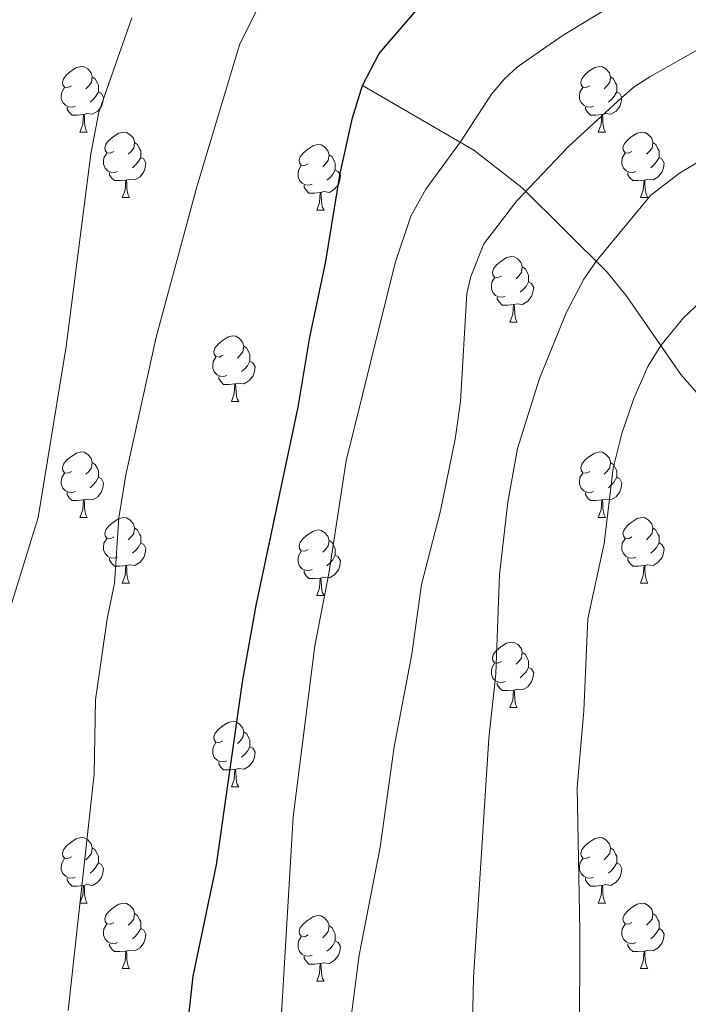
# Model space of a CAD drawing. Extents: x 595605 to 600103, y 786755 to 789789.
# Drawn here: x 597286 to 597389, y 788089 to 788239 of the extents above; entities that cross this region are included whole.
import ezdxf

# ---------------------------------------------------------------- set-up
doc = ezdxf.new("R2010")
doc.units = 0
doc.header["$MEASUREMENT"] = 0
doc.linetypes.add('DGN Style 3', pattern=[66.707732, 47.64838, -19.059352])
for name, color, linetype in [('Nivel 11', 7, 'Continuous'), ('Nivel 36', 7, 'Continuous'), ('Nivel 4', 7, 'Continuous'), ('Nivel 5', 7, 'Continuous'), ('Nivel 61', 7, 'Continuous'), ('Nivel 63', 7, 'Continuous')]:
    doc.layers.add(name, color=color, linetype=linetype)

msp = doc.modelspace()

# ---------------------------------------------------------------- linework, layer by layer
at = {"layer": 'Nivel 11', "color": 142, "linetype": 'DGN Style 3', "lineweight": 13}
msp.add_polyline3d([(597338.892, 788229.164, 625), (597355.908, 788219.259, 619.276), (597363.342, 788213.477, 615.941), (597376.331, 788200.606, 609.204), (597379.314, 788196.866, 607.623), (597387.622, 788184.907, 603.071), (597390.753, 788181.315, 601.655), (597394.352, 788178.24, 600.308), (597413.893, 788166.272, 594.542), (597443.913, 788148.94, 586.811), (597464.612, 788137.039, 582.491), (597480.411, 788127.241, 579.623), (597484.069, 788123.917, 578.922), (597487.29, 788120.128, 578.273), (597497.117, 788105.497, 576.037), (597502.925, 788098.393, 574.543), (597509.519, 788091.558, 571.851), (597522.926, 788078.332, 564.589)], dxfattribs=at)
at = {"layer": 'Nivel 36', "color": 92, "linetype": 'Continuous', "lineweight": 0, "flags": 128}
for points in [[(597294.326, 788229.092), (597293.796, 788228.827), (597293.266, 788228.882), (597293.001, 788229.252), (597292.946, 788229.677), (597293.106, 788230.197), (597293.586, 788230.792), (597294.221, 788231.322), (597295.121, 788231.907), (597295.866, 788232.067), (597296.291, 788232.012), (597296.821, 788231.697), (597297.351, 788231.112), (597297.511, 788230.472), (597297.401, 788229.622), (597296.976, 788229.092), (597296.556, 788228.667)], [(597373.653, 788229.092), (597373.123, 788228.827), (597372.593, 788228.882), (597372.328, 788229.252), (597372.273, 788229.677), (597372.433, 788230.197), (597372.913, 788230.792), (597373.548, 788231.322), (597374.448, 788231.907), (597375.193, 788232.067), (597375.618, 788232.012), (597376.148, 788231.697), (597376.678, 788231.112), (597376.838, 788230.472), (597376.728, 788229.622), (597376.303, 788229.092), (597375.883, 788228.667)], [(597297.511, 788230.472), (597297.986, 788230.157), (597298.301, 788229.517), (597298.461, 788229.197), (597298.461, 788228.617), (597298.461, 788228.192), (597298.091, 788227.502), (597297.671, 788227.022), (597297.191, 788226.602)], [(597376.838, 788230.472), (597377.313, 788230.157), (597377.628, 788229.517), (597377.788, 788229.197), (597377.788, 788228.617), (597377.788, 788228.192), (597377.418, 788227.502), (597376.998, 788227.022), (597376.518, 788226.602)], [(597294.911, 788226.012), (597294.486, 788225.852), (597293.901, 788225.912), (597293.426, 788226.122), (597293.001, 788226.547), (597292.786, 788227.132), (597292.786, 788227.552), (597292.841, 788228.137), (597293.266, 788228.827)], [(597374.238, 788226.012), (597373.813, 788225.852), (597373.228, 788225.912), (597372.753, 788226.122), (597372.328, 788226.547), (597372.113, 788227.132), (597372.113, 788227.552), (597372.168, 788228.137), (597372.593, 788228.827)], [(597298.461, 788228.192), (597298.916, 788227.942), (597299.261, 788227.327), (597299.151, 788226.602), (597298.941, 788225.962), (597298.356, 788225.222), (597297.561, 788224.742), (597296.711, 788224.847), (597296.281, 788224.717)], [(597377.788, 788228.192), (597378.243, 788227.942), (597378.588, 788227.327), (597378.478, 788226.602), (597378.268, 788225.962), (597377.683, 788225.222), (597376.888, 788224.742), (597376.038, 788224.847), (597375.608, 788224.717)], [(597296.171, 788224.717), (597295.281, 788224.632), (597294.436, 788224.632), (597294.011, 788225.062), (597293.691, 788225.537), (597293.691, 788225.852)], [(597375.498, 788224.717), (597374.608, 788224.632), (597373.763, 788224.632), (597373.338, 788225.062), (597373.018, 788225.537), (597373.018, 788225.852)], [(597295.626, 788222.032), (597296.061, 788223.192), (597296.171, 788224.717), (597296.281, 788224.717), (597296.316, 788224.132), (597296.351, 788223.447), (597296.421, 788222.832), (597296.536, 788222.432), (597296.751, 788222.032)], [(597374.953, 788222.032), (597375.388, 788223.192), (597375.498, 788224.717), (597375.608, 788224.717), (597375.643, 788224.132), (597375.678, 788223.447), (597375.748, 788222.832), (597375.863, 788222.432), (597376.078, 788222.032)], [(597295.626, 788222.032), (597296.751, 788222.032)], [(597300.801, 788219.057), (597300.271, 788218.792), (597299.741, 788218.847), (597299.476, 788219.217), (597299.421, 788219.642), (597299.581, 788220.162), (597300.061, 788220.757), (597300.696, 788221.287), (597301.596, 788221.872), (597302.341, 788222.032), (597302.766, 788221.977), (597303.296, 788221.662), (597303.826, 788221.077), (597303.986, 788220.437), (597303.876, 788219.587), (597303.451, 788219.057), (597303.031, 788218.632)], [(597374.953, 788222.032), (597376.078, 788222.032)], [(597380.128, 788219.057), (597379.598, 788218.792), (597379.068, 788218.847), (597378.803, 788219.217), (597378.748, 788219.642), (597378.908, 788220.162), (597379.388, 788220.757), (597380.023, 788221.287), (597380.923, 788221.872), (597381.668, 788222.032), (597382.093, 788221.977), (597382.623, 788221.662), (597383.153, 788221.077), (597383.313, 788220.437), (597383.203, 788219.587), (597382.778, 788219.057), (597382.358, 788218.632)], [(597303.986, 788220.437), (597304.461, 788220.122), (597304.776, 788219.482), (597304.936, 788219.162), (597304.936, 788218.582), (597304.936, 788218.157), (597304.566, 788217.467), (597304.146, 788216.987), (597303.666, 788216.567)], [(597330.573, 788217.152), (597330.043, 788216.887), (597329.513, 788216.942), (597329.248, 788217.312), (597329.193, 788217.737), (597329.353, 788218.257), (597329.833, 788218.852), (597330.468, 788219.382), (597331.368, 788219.967), (597332.113, 788220.127), (597332.538, 788220.072), (597333.068, 788219.757), (597333.598, 788219.172), (597333.758, 788218.532), (597333.648, 788217.682), (597333.223, 788217.152), (597332.803, 788216.727)], [(597383.313, 788220.437), (597383.788, 788220.122), (597384.103, 788219.482), (597384.263, 788219.162), (597384.263, 788218.582), (597384.263, 788218.157), (597383.893, 788217.467), (597383.473, 788216.987), (597382.993, 788216.567)], [(597301.386, 788215.977), (597300.961, 788215.817), (597300.376, 788215.877), (597299.901, 788216.087), (597299.476, 788216.512), (597299.261, 788217.097), (597299.261, 788217.517), (597299.316, 788218.102), (597299.741, 788218.792)], [(597304.936, 788218.157), (597305.391, 788217.907), (597305.736, 788217.292), (597305.626, 788216.567), (597305.416, 788215.927), (597304.831, 788215.187), (597304.036, 788214.707), (597303.186, 788214.812), (597302.756, 788214.682)], [(597333.758, 788218.532), (597334.233, 788218.217), (597334.548, 788217.577), (597334.708, 788217.257), (597334.708, 788216.677), (597334.708, 788216.252), (597334.338, 788215.562), (597333.918, 788215.082), (597333.438, 788214.662)], [(597380.713, 788215.977), (597380.288, 788215.817), (597379.703, 788215.877), (597379.228, 788216.087), (597378.803, 788216.512), (597378.588, 788217.097), (597378.588, 788217.517), (597378.643, 788218.102), (597379.068, 788218.792)], [(597384.263, 788218.157), (597384.718, 788217.907), (597385.063, 788217.292), (597384.953, 788216.567), (597384.743, 788215.927), (597384.158, 788215.187), (597383.363, 788214.707), (597382.513, 788214.812), (597382.083, 788214.682)], [(597331.158, 788214.072), (597330.733, 788213.912), (597330.148, 788213.972), (597329.673, 788214.182), (597329.248, 788214.607), (597329.033, 788215.192), (597329.033, 788215.612), (597329.088, 788216.197), (597329.513, 788216.887)], [(597302.646, 788214.682), (597301.756, 788214.597), (597300.911, 788214.597), (597300.486, 788215.027), (597300.166, 788215.502), (597300.166, 788215.817)], [(597334.708, 788216.252), (597335.163, 788216.002), (597335.508, 788215.387), (597335.398, 788214.662), (597335.188, 788214.022), (597334.603, 788213.282), (597333.808, 788212.802), (597332.958, 788212.907), (597332.528, 788212.777)], [(597381.973, 788214.682), (597381.083, 788214.597), (597380.238, 788214.597), (597379.813, 788215.027), (597379.493, 788215.502), (597379.493, 788215.817)], [(597302.101, 788211.997), (597302.536, 788213.157), (597302.646, 788214.682), (597302.756, 788214.682), (597302.791, 788214.097), (597302.826, 788213.412), (597302.896, 788212.797), (597303.011, 788212.397), (597303.226, 788211.997)], [(597332.418, 788212.777), (597331.528, 788212.692), (597330.683, 788212.692), (597330.258, 788213.122), (597329.938, 788213.597), (597329.938, 788213.912)], [(597381.428, 788211.997), (597381.863, 788213.157), (597381.973, 788214.682), (597382.083, 788214.682), (597382.118, 788214.097), (597382.153, 788213.412), (597382.223, 788212.797), (597382.338, 788212.397), (597382.553, 788211.997)], [(597331.873, 788210.092), (597332.308, 788211.252), (597332.418, 788212.777), (597332.528, 788212.777), (597332.563, 788212.192), (597332.598, 788211.507), (597332.668, 788210.892), (597332.783, 788210.492), (597332.998, 788210.092)], [(597302.101, 788211.997), (597303.226, 788211.997)], [(597381.428, 788211.997), (597382.553, 788211.997)], [(597331.873, 788210.092), (597332.998, 788210.092)], [(597360.15, 788200.009), (597359.62, 788199.744), (597359.09, 788199.799), (597358.825, 788200.169), (597358.77, 788200.594), (597358.93, 788201.114), (597359.41, 788201.709), (597360.045, 788202.239), (597360.945, 788202.824), (597361.69, 788202.984), (597362.115, 788202.929), (597362.645, 788202.614), (597363.175, 788202.029), (597363.335, 788201.389), (597363.225, 788200.539), (597362.8, 788200.009), (597362.38, 788199.584)], [(597363.335, 788201.389), (597363.81, 788201.074), (597364.125, 788200.434), (597364.285, 788200.114), (597364.285, 788199.534), (597364.285, 788199.109), (597363.915, 788198.419), (597363.495, 788197.939), (597363.015, 788197.519)], [(597360.735, 788196.929), (597360.31, 788196.769), (597359.725, 788196.829), (597359.25, 788197.039), (597358.825, 788197.464), (597358.61, 788198.049), (597358.61, 788198.469), (597358.665, 788199.054), (597359.09, 788199.744)], [(597364.285, 788199.109), (597364.74, 788198.859), (597365.085, 788198.244), (597364.975, 788197.519), (597364.765, 788196.879), (597364.18, 788196.139), (597363.385, 788195.659), (597362.535, 788195.764), (597362.105, 788195.634)], [(597361.995, 788195.634), (597361.105, 788195.549), (597360.26, 788195.549), (597359.835, 788195.979), (597359.515, 788196.454), (597359.515, 788196.769)], [(597361.45, 788192.949), (597361.885, 788194.109), (597361.995, 788195.634), (597362.105, 788195.634), (597362.14, 788195.049), (597362.175, 788194.364), (597362.245, 788193.749), (597362.36, 788193.349), (597362.575, 788192.949)], [(597361.45, 788192.949), (597362.575, 788192.949)], [(597317.514, 788187.869), (597316.984, 788187.604), (597316.454, 788187.659), (597316.189, 788188.029), (597316.134, 788188.454), (597316.294, 788188.974), (597316.774, 788189.569), (597317.409, 788190.099), (597318.309, 788190.684), (597319.054, 788190.844), (597319.479, 788190.789), (597320.009, 788190.474), (597320.539, 788189.889), (597320.699, 788189.249), (597320.589, 788188.399), (597320.164, 788187.869), (597319.744, 788187.444)], [(597320.699, 788189.249), (597321.174, 788188.934), (597321.489, 788188.294), (597321.649, 788187.974), (597321.649, 788187.394), (597321.649, 788186.969), (597321.279, 788186.279), (597320.859, 788185.799), (597320.379, 788185.379)], [(597318.099, 788184.789), (597317.674, 788184.629), (597317.089, 788184.689), (597316.614, 788184.899), (597316.189, 788185.324), (597315.974, 788185.909), (597315.974, 788186.329), (597316.029, 788186.914), (597316.454, 788187.604)], [(597321.649, 788186.969), (597322.104, 788186.719), (597322.449, 788186.104), (597322.339, 788185.379), (597322.129, 788184.739), (597321.544, 788183.999), (597320.749, 788183.519), (597319.899, 788183.624), (597319.469, 788183.494)], [(597319.359, 788183.494), (597318.469, 788183.409), (597317.624, 788183.409), (597317.199, 788183.839), (597316.879, 788184.314), (597316.879, 788184.629)], [(597318.814, 788180.809), (597319.249, 788181.969), (597319.359, 788183.494), (597319.469, 788183.494), (597319.504, 788182.909), (597319.539, 788182.224), (597319.609, 788181.609), (597319.724, 788181.209), (597319.939, 788180.809)], [(597318.814, 788180.809), (597319.939, 788180.809)], [(597294.326, 788170.1), (597293.796, 788169.835), (597293.266, 788169.89), (597293.001, 788170.26), (597292.946, 788170.685), (597293.106, 788171.205), (597293.586, 788171.8), (597294.221, 788172.33), (597295.121, 788172.915), (597295.866, 788173.075), (597296.291, 788173.02), (597296.821, 788172.705), (597297.351, 788172.12), (597297.511, 788171.48), (597297.401, 788170.63), (597296.976, 788170.1), (597296.556, 788169.675)], [(597373.653, 788170.1), (597373.123, 788169.835), (597372.593, 788169.89), (597372.328, 788170.26), (597372.273, 788170.685), (597372.433, 788171.205), (597372.913, 788171.8), (597373.548, 788172.33), (597374.448, 788172.915), (597375.193, 788173.075), (597375.618, 788173.02), (597376.148, 788172.705), (597376.678, 788172.12), (597376.838, 788171.48), (597376.728, 788170.63), (597376.303, 788170.1), (597375.883, 788169.675)], [(597297.511, 788171.48), (597297.986, 788171.165), (597298.301, 788170.525), (597298.461, 788170.205), (597298.461, 788169.625), (597298.461, 788169.2), (597298.091, 788168.51), (597297.671, 788168.03), (597297.191, 788167.61)], [(597376.838, 788171.48), (597377.313, 788171.165), (597377.628, 788170.525), (597377.788, 788170.205), (597377.788, 788169.625), (597377.788, 788169.2), (597377.418, 788168.51), (597376.998, 788168.03), (597376.518, 788167.61)], [(597294.911, 788167.02), (597294.486, 788166.86), (597293.901, 788166.92), (597293.426, 788167.13), (597293.001, 788167.555), (597292.786, 788168.14), (597292.786, 788168.56), (597292.841, 788169.145), (597293.266, 788169.835)], [(597298.461, 788169.2), (597298.916, 788168.95), (597299.261, 788168.335), (597299.151, 788167.61), (597298.941, 788166.97), (597298.356, 788166.23), (597297.561, 788165.75), (597296.711, 788165.855), (597296.281, 788165.725)], [(597374.238, 788167.02), (597373.813, 788166.86), (597373.228, 788166.92), (597372.753, 788167.13), (597372.328, 788167.555), (597372.113, 788168.14), (597372.113, 788168.56), (597372.168, 788169.145), (597372.593, 788169.835)], [(597377.788, 788169.2), (597378.243, 788168.95), (597378.588, 788168.335), (597378.478, 788167.61), (597378.268, 788166.97), (597377.683, 788166.23), (597376.888, 788165.75), (597376.038, 788165.855), (597375.608, 788165.725)], [(597296.171, 788165.725), (597295.281, 788165.64), (597294.436, 788165.64), (597294.011, 788166.07), (597293.691, 788166.545), (597293.691, 788166.86)], [(597295.626, 788163.04), (597296.061, 788164.2), (597296.171, 788165.725), (597296.281, 788165.725), (597296.316, 788165.14), (597296.351, 788164.455), (597296.421, 788163.84), (597296.536, 788163.44), (597296.751, 788163.04)], [(597375.498, 788165.725), (597374.608, 788165.64), (597373.763, 788165.64), (597373.338, 788166.07), (597373.018, 788166.545), (597373.018, 788166.86)], [(597374.953, 788163.04), (597375.388, 788164.2), (597375.498, 788165.725), (597375.608, 788165.725), (597375.643, 788165.14), (597375.678, 788164.455), (597375.748, 788163.84), (597375.863, 788163.44), (597376.078, 788163.04)], [(597295.626, 788163.04), (597296.751, 788163.04)], [(597300.801, 788160.065), (597300.271, 788159.8), (597299.741, 788159.855), (597299.476, 788160.225), (597299.421, 788160.65), (597299.581, 788161.17), (597300.061, 788161.765), (597300.696, 788162.295), (597301.596, 788162.88), (597302.341, 788163.04), (597302.766, 788162.985), (597303.296, 788162.67), (597303.826, 788162.085), (597303.986, 788161.445), (597303.876, 788160.595), (597303.451, 788160.065), (597303.031, 788159.64)], [(597374.953, 788163.04), (597376.078, 788163.04)], [(597380.128, 788160.065), (597379.598, 788159.8), (597379.068, 788159.855), (597378.803, 788160.225), (597378.748, 788160.65), (597378.908, 788161.17), (597379.388, 788161.765), (597380.023, 788162.295), (597380.923, 788162.88), (597381.668, 788163.04), (597382.093, 788162.985), (597382.623, 788162.67), (597383.153, 788162.085), (597383.313, 788161.445), (597383.203, 788160.595), (597382.778, 788160.065), (597382.358, 788159.64)], [(597303.986, 788161.445), (597304.461, 788161.13), (597304.776, 788160.49), (597304.936, 788160.17), (597304.936, 788159.59), (597304.936, 788159.165), (597304.566, 788158.475), (597304.146, 788157.995), (597303.666, 788157.575)], [(597330.573, 788158.16), (597330.043, 788157.895), (597329.513, 788157.95), (597329.248, 788158.32), (597329.193, 788158.745), (597329.353, 788159.265), (597329.833, 788159.86), (597330.468, 788160.39), (597331.368, 788160.975), (597332.113, 788161.135), (597332.538, 788161.08), (597333.068, 788160.765), (597333.598, 788160.18), (597333.758, 788159.54), (597333.648, 788158.69), (597333.223, 788158.16), (597332.803, 788157.735)], [(597383.313, 788161.445), (597383.788, 788161.13), (597384.103, 788160.49), (597384.263, 788160.17), (597384.263, 788159.59), (597384.263, 788159.165), (597383.893, 788158.475), (597383.473, 788157.995), (597382.993, 788157.575)], [(597301.386, 788156.985), (597300.961, 788156.825), (597300.376, 788156.885), (597299.901, 788157.095), (597299.476, 788157.52), (597299.261, 788158.105), (597299.261, 788158.525), (597299.316, 788159.11), (597299.741, 788159.8)], [(597333.758, 788159.54), (597334.233, 788159.225), (597334.548, 788158.585), (597334.708, 788158.265), (597334.708, 788157.685), (597334.708, 788157.26), (597334.338, 788156.57), (597333.918, 788156.09), (597333.438, 788155.67)], [(597380.713, 788156.985), (597380.288, 788156.825), (597379.703, 788156.885), (597379.228, 788157.095), (597378.803, 788157.52), (597378.588, 788158.105), (597378.588, 788158.525), (597378.643, 788159.11), (597379.068, 788159.8)], [(597304.936, 788159.165), (597305.391, 788158.915), (597305.736, 788158.3), (597305.626, 788157.575), (597305.416, 788156.935), (597304.831, 788156.195), (597304.036, 788155.715), (597303.186, 788155.82), (597302.756, 788155.69)], [(597331.158, 788155.08), (597330.733, 788154.92), (597330.148, 788154.98), (597329.673, 788155.19), (597329.248, 788155.615), (597329.033, 788156.2), (597329.033, 788156.62), (597329.088, 788157.205), (597329.513, 788157.895)], [(597384.263, 788159.165), (597384.718, 788158.915), (597385.063, 788158.3), (597384.953, 788157.575), (597384.743, 788156.935), (597384.158, 788156.195), (597383.363, 788155.715), (597382.513, 788155.82), (597382.083, 788155.69)], [(597302.646, 788155.69), (597301.756, 788155.605), (597300.911, 788155.605), (597300.486, 788156.035), (597300.166, 788156.51), (597300.166, 788156.825)], [(597334.708, 788157.26), (597335.163, 788157.01), (597335.508, 788156.395), (597335.398, 788155.67), (597335.188, 788155.03), (597334.603, 788154.29), (597333.808, 788153.81), (597332.958, 788153.915), (597332.528, 788153.785)], [(597381.973, 788155.69), (597381.083, 788155.605), (597380.238, 788155.605), (597379.813, 788156.035), (597379.493, 788156.51), (597379.493, 788156.825)], [(597302.101, 788153.005), (597302.536, 788154.165), (597302.646, 788155.69), (597302.756, 788155.69), (597302.791, 788155.105), (597302.826, 788154.42), (597302.896, 788153.805), (597303.011, 788153.405), (597303.226, 788153.005)], [(597332.418, 788153.785), (597331.528, 788153.7), (597330.683, 788153.7), (597330.258, 788154.13), (597329.938, 788154.605), (597329.938, 788154.92)], [(597381.428, 788153.005), (597381.863, 788154.165), (597381.973, 788155.69), (597382.083, 788155.69), (597382.118, 788155.105), (597382.153, 788154.42), (597382.223, 788153.805), (597382.338, 788153.405), (597382.553, 788153.005)], [(597331.873, 788151.1), (597332.308, 788152.26), (597332.418, 788153.785), (597332.528, 788153.785), (597332.563, 788153.2), (597332.598, 788152.515), (597332.668, 788151.9), (597332.783, 788151.5), (597332.998, 788151.1)], [(597302.101, 788153.005), (597303.226, 788153.005)], [(597381.428, 788153.005), (597382.553, 788153.005)], [(597331.873, 788151.1), (597332.998, 788151.1)], [(597360.15, 788141.017), (597359.62, 788140.752), (597359.09, 788140.807), (597358.825, 788141.177), (597358.77, 788141.602), (597358.93, 788142.122), (597359.41, 788142.717), (597360.045, 788143.247), (597360.945, 788143.832), (597361.69, 788143.992), (597362.115, 788143.937), (597362.645, 788143.622), (597363.175, 788143.037), (597363.335, 788142.397), (597363.225, 788141.547), (597362.8, 788141.017), (597362.38, 788140.592)], [(597363.335, 788142.397), (597363.81, 788142.082), (597364.125, 788141.442), (597364.285, 788141.122), (597364.285, 788140.542), (597364.285, 788140.117), (597363.915, 788139.427), (597363.495, 788138.947), (597363.015, 788138.527)], [(597360.735, 788137.937), (597360.31, 788137.777), (597359.725, 788137.837), (597359.25, 788138.047), (597358.825, 788138.472), (597358.61, 788139.057), (597358.61, 788139.477), (597358.665, 788140.062), (597359.09, 788140.752)], [(597364.285, 788140.117), (597364.74, 788139.867), (597365.085, 788139.252), (597364.975, 788138.527), (597364.765, 788137.887), (597364.18, 788137.147), (597363.385, 788136.667), (597362.535, 788136.772), (597362.105, 788136.642)], [(597361.995, 788136.642), (597361.105, 788136.557), (597360.26, 788136.557), (597359.835, 788136.987), (597359.515, 788137.462), (597359.515, 788137.777)], [(597361.45, 788133.957), (597361.885, 788135.117), (597361.995, 788136.642), (597362.105, 788136.642), (597362.14, 788136.057), (597362.175, 788135.372), (597362.245, 788134.757), (597362.36, 788134.357), (597362.575, 788133.957)], [(597361.45, 788133.957), (597362.575, 788133.957)], [(597317.514, 788128.877), (597316.984, 788128.612), (597316.454, 788128.667), (597316.189, 788129.037), (597316.134, 788129.462), (597316.294, 788129.982), (597316.774, 788130.577), (597317.409, 788131.107), (597318.309, 788131.692), (597319.054, 788131.852), (597319.479, 788131.797), (597320.009, 788131.482), (597320.539, 788130.897), (597320.699, 788130.257), (597320.589, 788129.407), (597320.164, 788128.877), (597319.744, 788128.452)], [(597320.699, 788130.257), (597321.174, 788129.942), (597321.489, 788129.302), (597321.649, 788128.982), (597321.649, 788128.402), (597321.649, 788127.977), (597321.279, 788127.287), (597320.859, 788126.807), (597320.379, 788126.387)], [(597318.099, 788125.797), (597317.674, 788125.637), (597317.089, 788125.697), (597316.614, 788125.907), (597316.189, 788126.332), (597315.974, 788126.917), (597315.974, 788127.337), (597316.029, 788127.922), (597316.454, 788128.612)], [(597321.649, 788127.977), (597322.104, 788127.727), (597322.449, 788127.112), (597322.339, 788126.387), (597322.129, 788125.747), (597321.544, 788125.007), (597320.749, 788124.527), (597319.899, 788124.632), (597319.469, 788124.502)], [(597319.359, 788124.502), (597318.469, 788124.417), (597317.624, 788124.417), (597317.199, 788124.847), (597316.879, 788125.322), (597316.879, 788125.637)], [(597318.814, 788121.817), (597319.249, 788122.977), (597319.359, 788124.502), (597319.469, 788124.502), (597319.504, 788123.917), (597319.539, 788123.232), (597319.609, 788122.617), (597319.724, 788122.217), (597319.939, 788121.817)], [(597318.814, 788121.817), (597319.939, 788121.817)], [(597294.326, 788111.108), (597293.796, 788110.843), (597293.266, 788110.898), (597293.001, 788111.268), (597292.946, 788111.693), (597293.106, 788112.213), (597293.586, 788112.808), (597294.221, 788113.338), (597295.121, 788113.923), (597295.866, 788114.083), (597296.291, 788114.028), (597296.821, 788113.713), (597297.351, 788113.128), (597297.511, 788112.488), (597297.401, 788111.638), (597296.976, 788111.108), (597296.556, 788110.683)], [(597373.653, 788111.108), (597373.123, 788110.843), (597372.593, 788110.898), (597372.328, 788111.268), (597372.273, 788111.693), (597372.433, 788112.213), (597372.913, 788112.808), (597373.548, 788113.338), (597374.448, 788113.923), (597375.193, 788114.083), (597375.618, 788114.028), (597376.148, 788113.713), (597376.678, 788113.128), (597376.838, 788112.488), (597376.728, 788111.638), (597376.303, 788111.108), (597375.883, 788110.683)], [(597297.511, 788112.488), (597297.986, 788112.173), (597298.301, 788111.533), (597298.461, 788111.213), (597298.461, 788110.633), (597298.461, 788110.208), (597298.091, 788109.518), (597297.671, 788109.038), (597297.191, 788108.618)], [(597376.838, 788112.488), (597377.313, 788112.173), (597377.628, 788111.533), (597377.788, 788111.213), (597377.788, 788110.633), (597377.788, 788110.208), (597377.418, 788109.518), (597376.998, 788109.038), (597376.518, 788108.618)], [(597294.911, 788108.028), (597294.486, 788107.868), (597293.901, 788107.928), (597293.426, 788108.138), (597293.001, 788108.563), (597292.786, 788109.148), (597292.786, 788109.568), (597292.841, 788110.153), (597293.266, 788110.843)], [(597298.461, 788110.208), (597298.916, 788109.958), (597299.261, 788109.343), (597299.151, 788108.618), (597298.941, 788107.978), (597298.356, 788107.238), (597297.561, 788106.758), (597296.711, 788106.863), (597296.281, 788106.733)], [(597374.238, 788108.028), (597373.813, 788107.868), (597373.228, 788107.928), (597372.753, 788108.138), (597372.328, 788108.563), (597372.113, 788109.148), (597372.113, 788109.568), (597372.168, 788110.153), (597372.593, 788110.843)], [(597377.788, 788110.208), (597378.243, 788109.958), (597378.588, 788109.343), (597378.478, 788108.618), (597378.268, 788107.978), (597377.683, 788107.238), (597376.888, 788106.758), (597376.038, 788106.863), (597375.608, 788106.733)], [(597296.171, 788106.733), (597295.281, 788106.648), (597294.436, 788106.648), (597294.011, 788107.078), (597293.691, 788107.553), (597293.691, 788107.868)], [(597295.626, 788104.048), (597296.061, 788105.208), (597296.171, 788106.733), (597296.281, 788106.733), (597296.316, 788106.148), (597296.351, 788105.463), (597296.421, 788104.848), (597296.536, 788104.448), (597296.751, 788104.048)], [(597375.498, 788106.733), (597374.608, 788106.648), (597373.763, 788106.648), (597373.338, 788107.078), (597373.018, 788107.553), (597373.018, 788107.868)], [(597374.953, 788104.048), (597375.388, 788105.208), (597375.498, 788106.733), (597375.608, 788106.733), (597375.643, 788106.148), (597375.678, 788105.463), (597375.748, 788104.848), (597375.863, 788104.448), (597376.078, 788104.048)], [(597295.626, 788104.048), (597296.751, 788104.048)], [(597300.801, 788101.073), (597300.271, 788100.808), (597299.741, 788100.863), (597299.476, 788101.233), (597299.421, 788101.658), (597299.581, 788102.178), (597300.061, 788102.773), (597300.696, 788103.303), (597301.596, 788103.888), (597302.341, 788104.048), (597302.766, 788103.993), (597303.296, 788103.678), (597303.826, 788103.093), (597303.986, 788102.453), (597303.876, 788101.603), (597303.451, 788101.073), (597303.031, 788100.648)], [(597374.953, 788104.048), (597376.078, 788104.048)], [(597380.128, 788101.073), (597379.598, 788100.808), (597379.068, 788100.863), (597378.803, 788101.233), (597378.748, 788101.658), (597378.908, 788102.178), (597379.388, 788102.773), (597380.023, 788103.303), (597380.923, 788103.888), (597381.668, 788104.048), (597382.093, 788103.993), (597382.623, 788103.678), (597383.153, 788103.093), (597383.313, 788102.453), (597383.203, 788101.603), (597382.778, 788101.073), (597382.358, 788100.648)], [(597303.986, 788102.453), (597304.461, 788102.138), (597304.776, 788101.498), (597304.936, 788101.178), (597304.936, 788100.598), (597304.936, 788100.173), (597304.566, 788099.483), (597304.146, 788099.003), (597303.666, 788098.583)], [(597330.573, 788099.168), (597330.043, 788098.903), (597329.513, 788098.958), (597329.248, 788099.328), (597329.193, 788099.753), (597329.353, 788100.273), (597329.833, 788100.868), (597330.468, 788101.398), (597331.368, 788101.983), (597332.113, 788102.143), (597332.538, 788102.088), (597333.068, 788101.773), (597333.598, 788101.188), (597333.758, 788100.548), (597333.648, 788099.698), (597333.223, 788099.168), (597332.803, 788098.743)], [(597383.313, 788102.453), (597383.788, 788102.138), (597384.103, 788101.498), (597384.263, 788101.178), (597384.263, 788100.598), (597384.263, 788100.173), (597383.893, 788099.483), (597383.473, 788099.003), (597382.993, 788098.583)], [(597301.386, 788097.993), (597300.961, 788097.833), (597300.376, 788097.893), (597299.901, 788098.103), (597299.476, 788098.528), (597299.261, 788099.113), (597299.261, 788099.533), (597299.316, 788100.118), (597299.741, 788100.808)], [(597380.713, 788097.993), (597380.288, 788097.833), (597379.703, 788097.893), (597379.228, 788098.103), (597378.803, 788098.528), (597378.588, 788099.113), (597378.588, 788099.533), (597378.643, 788100.118), (597379.068, 788100.808)], [(597304.936, 788100.173), (597305.391, 788099.923), (597305.736, 788099.308), (597305.626, 788098.583), (597305.416, 788097.943), (597304.831, 788097.203), (597304.036, 788096.723), (597303.186, 788096.828), (597302.756, 788096.698)], [(597333.758, 788100.548), (597334.233, 788100.233), (597334.548, 788099.593), (597334.708, 788099.273), (597334.708, 788098.693), (597334.708, 788098.268), (597334.338, 788097.578), (597333.918, 788097.098), (597333.438, 788096.678)], [(597384.263, 788100.173), (597384.718, 788099.923), (597385.063, 788099.308), (597384.953, 788098.583), (597384.743, 788097.943), (597384.158, 788097.203), (597383.363, 788096.723), (597382.513, 788096.828), (597382.083, 788096.698)], [(597302.646, 788096.698), (597301.756, 788096.613), (597300.911, 788096.613), (597300.486, 788097.043), (597300.166, 788097.518), (597300.166, 788097.833)], [(597331.158, 788096.088), (597330.733, 788095.928), (597330.148, 788095.988), (597329.673, 788096.198), (597329.248, 788096.623), (597329.033, 788097.208), (597329.033, 788097.628), (597329.088, 788098.213), (597329.513, 788098.903)], [(597334.708, 788098.268), (597335.163, 788098.018), (597335.508, 788097.403), (597335.398, 788096.678), (597335.188, 788096.038), (597334.603, 788095.298), (597333.808, 788094.818), (597332.958, 788094.923), (597332.528, 788094.793)], [(597381.973, 788096.698), (597381.083, 788096.613), (597380.238, 788096.613), (597379.813, 788097.043), (597379.493, 788097.518), (597379.493, 788097.833)], [(597302.101, 788094.013), (597302.536, 788095.173), (597302.646, 788096.698), (597302.756, 788096.698), (597302.791, 788096.113), (597302.826, 788095.428), (597302.896, 788094.813), (597303.011, 788094.413), (597303.226, 788094.013)], [(597381.428, 788094.013), (597381.863, 788095.173), (597381.973, 788096.698), (597382.083, 788096.698), (597382.118, 788096.113), (597382.153, 788095.428), (597382.223, 788094.813), (597382.338, 788094.413), (597382.553, 788094.013)], [(597332.418, 788094.793), (597331.528, 788094.708), (597330.683, 788094.708), (597330.258, 788095.138), (597329.938, 788095.613), (597329.938, 788095.928)], [(597331.873, 788092.108), (597332.308, 788093.268), (597332.418, 788094.793), (597332.528, 788094.793), (597332.563, 788094.208), (597332.598, 788093.523), (597332.668, 788092.908), (597332.783, 788092.508), (597332.998, 788092.108)], [(597302.101, 788094.013), (597303.226, 788094.013)], [(597381.428, 788094.013), (597382.553, 788094.013)], [(597331.873, 788092.108), (597332.998, 788092.108)]]:
    msp.add_lwpolyline(points, dxfattribs=at)
at = {"layer": 'Nivel 4', "color": 25, "linetype": 'Continuous', "lineweight": 30, "elevation": 625, "flags": 128}
msp.add_lwpolyline([(597311.743, 788081.697), (597312.945, 788092.848), (597316.532, 788109.92), (597320.551, 788138.225), (597322.589, 788149.596), (597329.02, 788179.93), (597330.838, 788190.66), (597333.216, 788201.958), (597335.473, 788215.696), (597337.373, 788224.196), (597338.892, 788229.164), (597341.452, 788234.06), (597350.677, 788244.789), (597354.796, 788248.403), (597363.592, 788253.784), (597368.827, 788256.597), (597379.161, 788261.183), (597384.425, 788263.173), (597403.073, 788267.529), (597417.411, 788269.244), (597421.611, 788269.365)], dxfattribs=at)
at = {"layer": 'Nivel 5', "color": 25, "linetype": 'Continuous', "lineweight": 0, "flags": 128}
for points, elevation in [([(597353.872, 788220.509), (597358.648, 788227.802), (597360.636, 788230.172), (597362.602, 788232.012), (597369.445, 788236.727), (597381.135, 788243.873)], 620), ([(597322.777, 788240.784), (597320.093, 788235.526), (597313.539, 788213.644), (597307.292, 788190.617), (597302.666, 788169.596), (597301.566, 788163.001), (597300.946, 788153.015), (597299.789, 788147.556), (597298.018, 788135.16), (597297.824, 788123.826), (597293.857, 788087.609)], 630), ([(597303.581, 788239.498), (597298.506, 788225.091), (597297.304, 788218.695), (597293.542, 788189.204), (597289.264, 788163.059), (597282.756, 788142.237)], 635), ([(597335.621, 788074.909), (597338.37, 788096.075), (597341.603, 788112.624), (597343.739, 788127.928), (597346.418, 788142.128), (597347.914, 788152.801), (597350.84, 788164.084), (597353.06, 788175.052), (597353.862, 788180.799), (597354.87, 788197.318), (597355.48, 788199.901), (597357.461, 788204.903), (597362.524, 788211.526), (597370.431, 788219.825), (597378.584, 788227.309), (597380.458, 788228.963), (597382.841, 788230.49), (597391.419, 788235.303), (597411.675, 788238.813), (597426.84, 788240.423)], 615), ([(597326.152, 788081.143), (597328.266, 788117.217), (597331.594, 788143.394), (597333.728, 788154.484), (597336.403, 788171.705), (597343.863, 788202.029), (597346.266, 788209.133), (597348.564, 788213.276), (597353.872, 788220.509)], 620), ([(597355.465, 788073.768), (597355.87, 788092.68), (597358.204, 788129.207), (597359.275, 788139.138), (597359.833, 788154.305), (597361.149, 788165.384), (597362.616, 788173.584), (597365.988, 788184.296), (597370.125, 788194.476), (597372.752, 788199.52), (597374.703, 788202.322), (597383.027, 788212.375), (597387.42, 788215.72), (597394.716, 788220.148)], 610), ([(597372.084, 788082.858), (597372.149, 788099.842), (597371.739, 788121.744), (597372.753, 788133.464), (597373.371, 788147.545), (597375.864, 788159.083), (597377.233, 788170.573), (597378.548, 788175.921), (597380.426, 788181.268), (597382.574, 788186.173), (597384.532, 788189.341), (597387.994, 788193.615), (597392.496, 788197.818)], 605)]:
    msp.add_lwpolyline(points, dxfattribs=dict(at, elevation=elevation))
at = {"layer": 'Nivel 61', "color": 19, "linetype": 'Continuous', "lineweight": 0}
msp.add_3dface([(596535.48, 787161.88, 620), (596502.59, 789475.49, 556.87), (599885.11, 789524.34, 550), (599919.13, 787210.72, 560)], dxfattribs=at)
at = {"layer": 'Nivel 63', "color": 7, "linetype": 'Continuous', "lineweight": 0}
msp.add_3dface([(595648.153, 786755.214), (600102.683, 786819.511), (600059.818, 789789.212), (595605.288, 789724.915)], dxfattribs=at)

doc.saveas('drawing.dxf')
